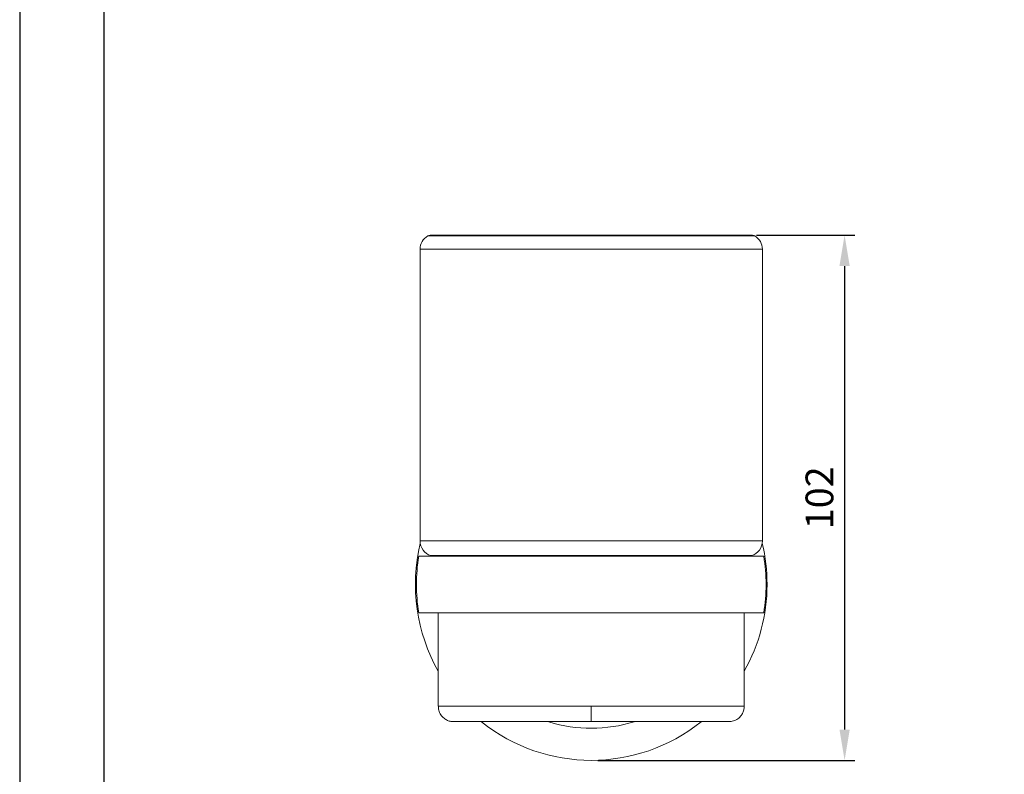
# Model space of a CAD drawing. Units: millimetres. Extents: x 22 to 576, y -14 to 904.
# Drawn here: x 22 to 118, y 669 to 743 of the extents above; entities that cross this region are included whole.
import ezdxf

# ---------------------------------------------------------------- set-up
doc = ezdxf.new("R2010")
doc.units = ezdxf.units.MM
doc.header["$PDMODE"] = 35
doc.layers.add('A5', color=136, linetype='Continuous')
doc.layers.add('DIM', color=6, linetype='Continuous')
doc.layers.add('圖紙邊界', color=1, linetype='Continuous', plot=False)
doc.styles.add('勝泰-2.7', font='simplex.shx', dxfattribs={"height": 2.7, "bigfont": 'chineset.shx'})
doc.dimstyles.new('正常$0', dxfattribs={"dimtxt": 2, "dimasz": 3, "dimexe": 1, "dimexo": 0.625, "dimgap": 0.75, "dimtad": 1, "dimdsep": 46, "dimtxsty": '勝泰-2.7', "dimcen": 2.5, "dimclrd": 6, "dimclre": 6, "dimclrt": 6, "dimadec": 1, "dimazin": 0, "dimtfac": 1, "dimtmove": 0, "dimatfit": 3, "dimfxl": 0, "dimarcsym": 0})

# ---------------------------------------------------------------- blocks, each defined once
blk = doc.blocks.new('*D32')
at = {"layer": 'Defpoints', "color": 0, "ltscale": 10}
for p in [(93.468, 721.546), (78.006, 670.413), (102.676, 670.413)]:
    blk.add_point(p, dxfattribs=at)
at = {"layer": 'DIM', "color": 6, "lineweight": -2, "ltscale": 10}
for p, q in [((94.093, 721.546), (103.676, 721.546)), ((102.676, 718.546), (102.676, 673.413)), ((78.631, 670.413), (103.676, 670.413))]:
    blk.add_line(p, q, dxfattribs=at)
at = {"layer": 'DIM', "color": 6, "ltscale": 10}
for points in [[(102.176, 718.546), (103.176, 718.546), (102.676, 721.546)], [(102.176, 673.413), (103.176, 673.413), (102.676, 670.413)]]:
    blk.add_solid(points, dxfattribs=at)
at = {"layer": 'DIM', "color": 6, "ltscale": 10, "insert": (100.576, 695.979), "char_height": 2.7, "attachment_point": 5, "rotation": 90, "style": '勝泰-2.7'}
blk.add_mtext('102', dxfattribs=at)

msp = doc.modelspace()

# ---------------------------------------------------------------- linework, layer by layer
at = {"color": 7, "linetype": 'Continuous', "lineweight": 15}
for p, q in [((78.002, 721.479), (62.077, 721.479)), ((93.927, 721.479), (78.002, 721.479)), ((61.327, 720.18), (78.002, 720.18)), ((78.002, 720.18), (94.677, 720.18)), ((94.677, 691.788), (61.327, 691.788)), ((62.392, 690.352), (78.002, 690.352)), ((78.002, 690.352), (93.612, 690.352)), ((78.002, 675.68), (63.102, 675.68)), ((92.902, 675.68), (78.002, 675.68))]:
    msp.add_line(p, q, dxfattribs=at)
for centre, radius, start, end in [((62.827, 720.18), 1.5, 120, 180), ((93.177, 720.18), 1.5, 360, 60), ((78.002, 687.538), 17.125, 166.51506, 209.53288), ((62.827, 691.788), 1.5, 180, 253.14204), ((93.177, 691.788), 1.5, 286.85796, 360), ((78.002, 687.538), 17.125, 0, 13.48494), ((78.002, 687.538), 17.025, 170.70288, 189.29735), ((78.002, 687.538), 17.025, 0, 9.30272), ((78.002, 687.538), 17.125, 330.46712, 0), ((78.002, 687.538), 17.025, 350.69734, 0), ((78.002, 687.538), 17.125, 231.37473, 308.6523), ((78.002, 687.538), 14, 252.85145, 287.38241)]:
    msp.add_arc(centre, radius, start, end, dxfattribs=at)
for points, knots in [([(62.308, 721.546), (62.265, 721.541), (62.184, 721.533), (62.112, 721.496), (62.077, 721.479)], [0, 0, 0, 0, 0.525932, 1, 1, 1, 1]), ([(78.002, 721.546), (77.568, 721.546), (76.753, 721.546), (75.633, 721.546), (74.716, 721.546), (73.959, 721.546), (73.289, 721.546), (72.633, 721.546), (71.686, 721.546), (70.477, 721.546), (69.062, 721.546), (67.855, 721.546), (66.848, 721.546), (66.034, 721.546), (65.326, 721.546), (64.795, 721.546), (64.375, 721.546), (64.015, 721.546), (63.633, 721.546), (63.247, 721.546), (62.885, 721.546), (62.58, 721.546), (62.356, 721.546), (62.324, 721.546), (62.308, 721.546)], [0, 0, 0, 0, 0.052855, 0.099242, 0.137319, 0.166478, 0.194188, 0.222297, 0.250771, 0.317979, 0.385324, 0.452871, 0.503595, 0.553046, 0.599635, 0.643237, 0.668456, 0.698971, 0.734936, 0.776496, 0.823765, 0.876807, 0.935598, 1, 1, 1, 1]), ([(93.696, 721.546), (93.683, 721.546), (93.658, 721.546), (93.486, 721.546), (93.254, 721.546), (92.98, 721.546), (92.691, 721.546), (92.406, 721.546), (92.129, 721.546), (91.694, 721.546), (91.016, 721.546), (90.002, 721.546), (88.935, 721.546), (87.872, 721.546), (86.853, 721.546), (85.783, 721.546), (84.897, 721.546), (84.232, 721.546), (83.801, 721.546), (83.373, 721.546), (82.911, 721.546), (82.306, 721.546), (81.496, 721.546), (80.464, 721.546), (79.278, 721.546), (78.439, 721.546), (78.002, 721.546)], [0, 0, 0, 0, 0.0563286, 0.1075462, 0.1535667, 0.1943833, 0.2300447, 0.2606352, 0.2863967, 0.3109518, 0.3779033, 0.4464857, 0.5155008, 0.5670871, 0.6186452, 0.6701468, 0.7206618, 0.7400683, 0.7589998, 0.7774648, 0.7958489, 0.818664, 0.8546425, 0.8978007, 0.9467556, 1, 1, 1, 1]), ([(78.002, 721.541), (78.002, 721.542), (78.002, 721.55), (78.002, 721.511), (78.002, 721.479)], [0, 0, 0, 0, 0.187142, 1, 1, 1, 1]), ([(93.927, 721.479), (93.893, 721.496), (93.82, 721.533), (93.739, 721.541), (93.696, 721.546)], [0, 0, 0, 0, 0.474068, 1, 1, 1, 1]), ([(61.204, 690.288), (61.213, 690.288), (61.231, 690.288), (61.407, 690.288), (61.696, 690.288), (62.103, 690.288), (62.618, 690.288), (63.248, 690.288), (63.984, 690.288), (64.817, 690.288), (65.738, 690.288), (66.755, 690.288), (67.853, 690.288), (69.018, 690.288), (70.24, 690.288), (71.529, 690.288), (72.865, 690.288), (74.231, 690.288), (75.617, 690.288), (77.033, 690.288), (78.457, 690.288), (79.87, 690.288), (81.263, 690.288), (82.647, 690.288), (83.997, 690.288), (85.298, 690.288), (86.542, 690.288), (87.737, 690.288), (88.862, 690.288), (89.903, 690.288), (90.857, 690.288), (91.729, 690.288), (92.5, 690.288), (93.166, 690.288), (93.723, 690.288), (94.173, 690.288), (94.508, 690.288), (94.716, 690.288), (94.81, 690.288), (94.794, 690.288), (94.791, 690.288)], [0, 0, 0, 0, 0.025035, 0.051973, 0.079304, 0.105863, 0.132422, 0.159361, 0.186692, 0.213251, 0.23981, 0.266748, 0.294079, 0.320638, 0.347197, 0.374136, 0.401467, 0.428026, 0.454585, 0.481523, 0.508854, 0.535413, 0.561972, 0.588911, 0.616242, 0.642801, 0.66936, 0.696298, 0.723629, 0.750188, 0.776747, 0.803686, 0.831017, 0.857388, 0.884135, 0.911073, 0.938404, 0.964775, 0.991523, 1, 1, 1, 1]), ([(61.204, 684.788), (61.213, 684.788), (61.231, 684.788), (61.407, 684.788), (61.696, 684.788), (62.103, 684.788), (62.618, 684.788), (63.248, 684.788), (63.984, 684.788), (64.817, 684.788), (65.738, 684.788), (66.755, 684.788), (67.853, 684.788), (69.018, 684.788), (70.24, 684.788), (71.529, 684.788), (72.865, 684.788), (74.231, 684.788), (75.617, 684.788), (77.033, 684.788), (78.457, 684.788), (79.87, 684.788), (81.263, 684.788), (82.647, 684.788), (83.997, 684.788), (85.298, 684.788), (86.542, 684.788), (87.737, 684.788), (88.862, 684.788), (89.903, 684.788), (90.857, 684.788), (91.729, 684.788), (92.501, 684.788), (93.165, 684.788), (93.722, 684.788), (94.173, 684.788), (94.508, 684.788), (94.716, 684.788), (94.81, 684.788), (94.794, 684.788), (94.791, 684.788)], [0, 0, 0, 0, 0.025032, 0.05197, 0.079302, 0.105861, 0.13242, 0.159358, 0.186689, 0.213248, 0.239808, 0.266746, 0.294077, 0.320636, 0.347195, 0.374134, 0.401465, 0.428024, 0.454583, 0.481522, 0.508853, 0.535412, 0.561971, 0.588909, 0.616241, 0.6428, 0.669359, 0.696297, 0.723628, 0.750187, 0.776747, 0.803685, 0.831016, 0.857479, 0.883941, 0.911073, 0.938404, 0.964775, 0.991522, 1, 1, 1, 1]), ([(63.116, 675.68), (63.116, 675.586), (63.115, 675.335), (63.272, 674.939), (63.551, 674.579), (63.897, 674.339), (64.246, 674.204), (64.486, 674.188), (64.602, 674.18)], [0, 0, 0, 0, 0.119112, 0.319562, 0.529263, 0.693761, 0.852047, 1, 1, 1, 1]), ([(78.002, 675.68), (78.002, 675.541), (78.002, 675.253), (78.002, 674.846), (78.002, 674.485), (78.002, 674.229), (78.002, 674.196), (78.002, 674.18)], [0, 0, 0, 0, 0.176813, 0.367149, 0.563551, 0.790275, 1, 1, 1, 1]), ([(91.402, 674.18), (91.551, 674.193), (91.862, 674.22), (92.293, 674.442), (92.62, 674.766), (92.813, 675.134), (92.898, 675.436), (92.894, 675.618), (92.893, 675.68)], [0, 0, 0, 0, 0.189979, 0.394912, 0.605346, 0.767593, 0.921555, 1, 1, 1, 1]), ([(64.602, 674.18), (64.622, 674.18), (64.662, 674.18), (64.982, 674.18), (65.477, 674.18), (66.144, 674.18), (66.952, 674.18), (67.873, 674.18), (68.875, 674.18), (69.931, 674.18), (71.014, 674.18), (72.092, 674.18), (73.167, 674.18), (74.205, 674.18), (75.226, 674.18), (76.183, 674.18), (77.11, 674.18), (77.705, 674.18), (78.002, 674.18)], [0, 0, 0, 0, 0.079458, 0.158303, 0.235948, 0.311862, 0.385582, 0.456733, 0.525028, 0.590266, 0.652329, 0.711171, 0.765235, 0.819288, 0.86726, 0.91522, 0.957607, 1, 1, 1, 1]), ([(78.002, 674.18), (78.3, 674.18), (78.894, 674.18), (79.821, 674.18), (80.778, 674.18), (81.799, 674.18), (82.837, 674.18), (83.912, 674.18), (84.99, 674.18), (86.073, 674.18), (87.129, 674.18), (88.131, 674.18), (89.052, 674.18), (89.86, 674.18), (90.527, 674.18), (91.022, 674.18), (91.342, 674.18), (91.382, 674.18), (91.402, 674.18)], [0, 0, 0, 0, 0.042399, 0.08478, 0.132752, 0.180712, 0.234777, 0.288829, 0.347671, 0.409734, 0.474972, 0.543267, 0.614418, 0.688138, 0.764052, 0.841697, 0.920542, 1, 1, 1, 1])]:
    msp.add_open_spline(points, degree=3, knots=knots, dxfattribs=at)
for points in [[(61.327, 720.18), (61.327, 691.788)], [(94.677, 691.788), (94.677, 720.18)], [(62.399, 690.333), (62.508, 690.288)], [(78.002, 690.288), (78.002, 690.352)], [(93.466, 690.288), (93.603, 690.337)], [(63.102, 684.788), (63.102, 675.68)], [(92.902, 675.68), (92.902, 684.788)]]:
    msp.add_open_spline(points, degree=1, dxfattribs=at)
at = {"layer": 'A5', "ltscale": 10}
msp.add_lwpolyline([(30.569, 887.351), (224.106, 887.351), (224.106, 622.851), (30.569, 622.851)], close=True, dxfattribs=at)
at = {"layer": '圖紙邊界', "ltscale": 10}
msp.add_lwpolyline([(22.338, 606.601), (232.338, 606.601), (232.338, 903.601), (22.338, 903.601)], close=True, dxfattribs=at)

# ---------------------------------------------------------------- dimensions: what is measured, and where the dimension line sits
at = {"layer": 'DIM', "ltscale": 10}
dim = msp.add_linear_dim(base=(102.676, 670.413), p1=(93.468, 721.546), p2=(78.006, 670.413), angle=90, text='102', dimstyle='正常$0', dxfattribs=at)
dim.commit()
dim.dimension.update_dxf_attribs({"geometry": '*D32', "text_midpoint": (100.576, 695.979)})

doc.saveas('drawing.dxf')
